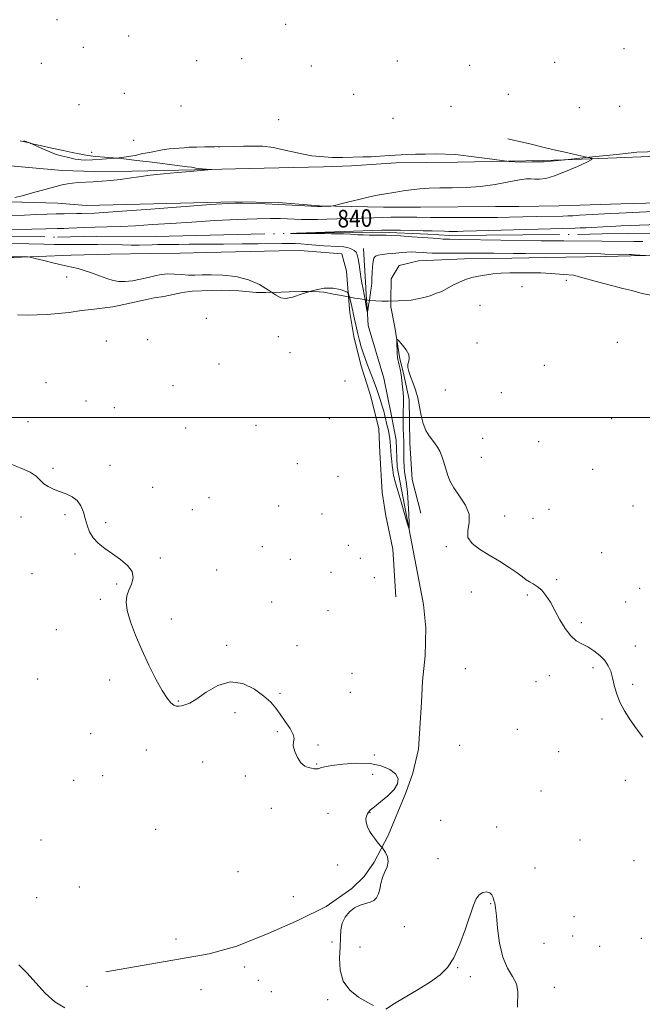
# Model space of a CAD drawing. Extents: x 2114800 to 2117700, y 364800 to 367700.
# Drawn here: x 2116539 to 2116823, y 365232 to 365682 of the extents above; entities that cross this region are included whole.
import ezdxf
from ezdxf.enums import TextEntityAlignment as Align

# ---------------------------------------------------------------- set-up
doc = ezdxf.new("R2010")
doc.units = 0
doc.header["$MEASUREMENT"] = 0
for name, pattern in [('DGN Style 2', [51.195507, 30.717304, -20.478203]), ('DGN Style 3', [71.67371, 51.195507, -20.478203]), ('rvrstm', [117.1, 50, -3.9, 0.5, -3.9, 0.5, -3.9, 0.5, -3.9, 50])]:
    doc.linetypes.add(name, pattern=pattern)
for name, color, linetype, lineweight in [('32000', 7, 'Continuous', 0), ('DTM HARD BREAKLINE', 7, 'Continuous', 0), ('DTM OBSCURED BREAKLINE', 7, 'Continuous', 0), ('DTM OBSCURED SPOT', 7, 'Continuous', 0), ('DTM SPOT ELEVATION', 2, 'Continuous', 13), ('INDEX CONTOUR', 41, 'Continuous', 13), ('INDEX CONTOUR DASHED', 41, 'DGN Style 3', 13), ('INDEX CONTOUR LABEL', 244, 'Continuous', 0), ('INTERMEDIATE CONTOUR', 44, 'Continuous', 0), ('INTERMEDIATE CONTOUR DASHED', 44, 'DGN Style 3', 0), ('OBSCURED GROUND BOUNDARY', 84, 'DGN Style 2', 0), ('STREAM - RIVER SINGLE LINE', 142, 'rvrstm', 0)]:
    doc.layers.add(name, color=color, linetype=linetype, lineweight=lineweight)
doc.styles.add('Style-ITALICS', font='ITALICS.shx')

msp = doc.modelspace()

# ---------------------------------------------------------------- linework, layer by layer
at = {"layer": '32000', "flags": 128}
msp.add_lwpolyline([(2115000, 365500), (2117500, 365500)], dxfattribs=at)
at = {"layer": 'DTM HARD BREAKLINE'}
for points in [[(2116762.189, 365616.955, 842.406), (2116778.21, 365617.263, 842.246), (2116787.654, 365617.628, 842.146)], [(2116578.756, 365246.936, 845.377), (2116625.835, 365255.226, 844.704), (2116638.468, 365258.749, 844.566), (2116652.818, 365264.459, 844.467), (2116666.59, 365270.568, 844.428), (2116679.259, 365276.862, 844.368), (2116690.866, 365285.041, 844.23), (2116696.499, 365290.445, 844.23), (2116701.082, 365297.014, 844.111), (2116707.543, 365309.155, 843.914), (2116715.54, 365328.764, 843.657), (2116718.711, 365337.673, 843.459), (2116721.4, 365348.652, 843.38), (2116722.665, 365370.008, 843.202), (2116723.215, 365379.688, 842.984), (2116724.388, 365391.172, 842.767), (2116724.697, 365403.973, 842.549), (2116723.61, 365414.727, 842.53), (2116711.66, 365477.48, 841.541), (2116711.124, 365489.669, 841.442), (2116708.919, 365501.505, 841.264), (2116705.536, 365517.927, 840.73), (2116698.419, 365541.936, 840.256), (2116697.877, 365550.01, 839.92), (2116697.646, 365553.705, 839.796)], [(2116689.461, 365555.123, 842.094), (2116690.018, 365547.87, 842.45), (2116691.882, 365536.925, 842.609), (2116695.032, 365524.099, 842.707), (2116699.646, 365509.532, 843.024), (2116703.189, 365494.798, 843.004), (2116703.654, 365483.993, 843.004), (2116704.761, 365465.809, 843.241), (2116706.499, 365455.147, 843.32), (2116709.683, 365439.959, 843.617), (2116710.986, 365418.214, 843.439)], [(2116722.354, 365456.371, 842.569), (2116718.518, 365471.741, 842.569), (2116717.454, 365488.322, 842.431), (2116717.014, 365508.281, 842.352), (2116714.35, 365520.802, 842.154), (2116712.798, 365526.794, 842.154), (2116710.536, 365541.17, 841.917), (2116708.697, 365550.567, 841.58), (2116708.724, 365553.194, 841.543)]]:
    msp.add_polyline3d(points, dxfattribs=at)
at = {"layer": 'DTM OBSCURED BREAKLINE'}
for points in [[(2116349.686, 365616.95, 847.389), (2116361.007, 365617.338, 847.283), (2116386.288, 365618.096, 846.948), (2116406.138, 365618.665, 846.724), (2116417.058, 365618.875, 846.519), (2116437.648, 365619.162, 846.313), (2116460.131, 365619.374, 845.866), (2116481.323, 365617.679, 845.455), (2116493.887, 365617.339, 845.287), (2116512.976, 365616.93, 844.989), (2116558.776, 365612.809, 844.485), (2116573.385, 365612.257, 844.392), (2116590.761, 365612.508, 844.299), (2116619.085, 365613.003, 844.056), (2116644.069, 365613.598, 843.888), (2116678.051, 365614.441, 843.646), (2116690.724, 365614.928, 842.881), (2116711.094, 365616.242, 842.787), (2116739.079, 365616.511, 842.638), (2116762.189, 365616.955, 842.406)], [(2116787.654, 365617.628, 842.146), (2116811.682, 365618.558, 841.892), (2116826.355, 365619.2, 841.985), (2116842.638, 365619.738, 842.116), (2116851.075, 365619.869, 842.071)], [(2116830.854, 365598.06, 841.314), (2116813.564, 365597.566, 841.407), (2116785.468, 365596.547, 841.649), (2116767.166, 365596.265, 841.649), (2116756.446, 365596.289, 841.575), (2116722.248, 365596.033, 841.482), (2116705.442, 365595.982, 841.649), (2116676.149, 365596.555, 842.079), (2116657.45, 365598.168, 842.265), (2116637.233, 365598.404, 842.116), (2116569.754, 365596.807, 843.123), (2116556.812, 365597.833, 843.403), (2116534.861, 365598.42, 843.925)], [(2116532.77, 365572.889, 842.154), (2116562.844, 365574.168, 841.719), (2116580.705, 365574.486, 841.541), (2116599.054, 365574.828, 841.66), (2116612.556, 365575.049, 841.561), (2116624.671, 365575.297, 841.6), (2116657.716, 365576.092, 841.501), (2116667.224, 365576.249, 841.462), (2116686.343, 365574.706, 841.205), (2116688.566, 365566.782, 841.521), (2116689.461, 365555.123, 842.094)], [(2116697.646, 365553.705, 839.796), (2116697.139, 365561.816, 839.524), (2116696.196, 365577.168, 839.307)], [(2116708.724, 365553.194, 841.543), (2116708.827, 365563.284, 841.403), (2116712.574, 365569.391, 841.264), (2116721.275, 365571.586, 841.106), (2116742.376, 365572.368, 840.809), (2116756.081, 365572.601, 840.77), (2116779.417, 365573.033, 840.592), (2116806.555, 365573.479, 840.394), (2116818.14, 365573.742, 840.216), (2116833.572, 365573.979, 839.801)]]:
    msp.add_polyline3d(points, dxfattribs=at)
at = {"layer": 'DTM OBSCURED SPOT'}
for p in [(2116630.33, 365623.54, 843.2), (2116560.86, 365564.15, 842.25)]:
    msp.add_point(p, dxfattribs=at)
at = {"layer": 'DTM SPOT ELEVATION'}
for p in [(2116556.39, 365681.58, 841.4), (2116660.7, 365679.52, 840.8), (2116589.15, 365674.1, 841.6), (2116568.43, 365669.01, 841.9), (2116815.12, 365668.37, 839.6), (2116549.24, 365661.72, 842.3), (2116620.19, 365662.85, 841.8), (2116640.68, 365663.86, 842.1), (2116672.39, 365660.42, 841.5), (2116711.69, 365662.67, 841.1), (2116744.73, 365660.76, 840.8), (2116783.45, 365662.18, 840.5), (2116587.22, 365647.92, 842.6), (2116691.83, 365647.56, 841.8), (2116762.31, 365647.5, 841.2), (2116566.54, 365642.77, 842.8), (2116612.97, 365642.23, 842.7), (2116736.11, 365642.02, 841.5), (2116813.16, 365642.08, 840.9), (2116794.72, 365641.37, 841.1), (2116657.5, 365635.92, 842.5), (2116709.75, 365636.54, 841.9), (2116591.38, 365626.49, 843.5), (2116572.23, 365621.09, 843.9), (2116788.75, 365562.65, 840.86), (2116768.52, 365559.7, 840.94), (2116749.35, 365551.21, 841.25), (2116624.6, 365545.23, 842.82), (2116578.87, 365534.88, 843.1), (2116597.85, 365535.55, 842.9), (2116657.35, 365536.96, 842.4), (2116748.05, 365534.08, 841.2), (2116812.1, 365534.39, 840.5), (2116662.74, 365529.56, 842.4), (2116630.28, 365524.49, 842.9), (2116778.74, 365523.82, 840.7), (2116551.49, 365515.97, 843.6), (2116687.84, 365516.73, 842.8), (2116609.37, 365514.56, 843.1), (2116733.5, 365512.59, 841.1), (2116569.72, 365507.53, 843.6), (2116759.17, 365511.27, 841.1), (2116582.52, 365504.47, 843.5), (2116543.15, 365498.16, 843.5), (2116680.67, 365499.46, 842.8), (2116809.46, 365499.46, 840.9), (2116615.06, 365495.25, 843.3), (2116647.25, 365496.48, 843.1), (2116750.6, 365490.43, 841.1), (2116776.14, 365488.96, 840.9), (2116749.95, 365481.77, 841.4), (2116554.55, 365476.83, 843.9), (2116580.62, 365478.2, 843.8), (2116666.08, 365478.9, 843.1), (2116800.84, 365476.31, 841.1), (2116684.61, 365473.1, 842.9), (2116600.05, 365468.13, 843.6), (2116625.72, 365463.35, 843.4), (2116618.23, 365458, 843.5), (2116657.58, 365459.59, 843.2), (2116780.84, 365458.12, 841.4), (2116819.16, 365459.55, 841.1), (2116540, 365454.52, 844.2), (2116560.04, 365455.59, 844.1), (2116677.39, 365455.9, 843.1), (2116760.71, 365455.02, 841.7), (2116773.53, 365453.97, 841.5), (2116578.71, 365451.95, 843.9), (2116650.16, 365441.07, 843.4), (2116689.28, 365441.63, 842.8), (2116734.04, 365441.07, 842.1), (2116564.66, 365437.63, 844.1), (2116603.63, 365435.87, 843.9), (2116662.8, 365435.3, 843.4), (2116694.84, 365435.79, 843.8), (2116804.84, 365438.32, 841.5), (2116545.08, 365428.74, 844.4), (2116629.34, 365430.36, 843.7), (2116681.37, 365429.38, 843.4), (2116701.15, 365426.91, 843.5), (2116784.31, 365425.93, 841.9), (2116583.69, 365423.94, 844.1), (2116822.19, 365421.98, 841.6), (2116576.17, 365417, 844.2), (2116745.38, 365420.42, 842.3), (2116770.92, 365418.98, 842.1), (2116654.35, 365415.78, 843.5), (2116815.87, 365415.84, 841.7), (2116608.59, 365408.11, 843.6), (2116680.07, 365411.88, 843.5), (2116795.63, 365406.35, 841.9), (2116556.19, 365403.24, 844.4), (2116633.81, 365396.06, 843.8), (2116665.93, 365395.86, 843.6), (2116820.25, 365395.69, 841.8), (2116800.88, 365385.87, 842.1), (2116690.94, 365383.26, 843.2), (2116742.76, 365385.35, 842.8), (2116781.05, 365382.15, 842.2), (2116547.6, 365380.61, 844.8), (2116580.46, 365380.25, 844.4), (2116774.87, 365379.36, 842.3), (2116818.95, 365378.17, 841.9), (2116658.21, 365374.18, 843.9), (2116690.3, 365374.53, 843.4), (2116611.84, 365370.68, 843.9), (2116637.61, 365365.35, 844.3), (2116805.09, 365362.45, 842.1), (2116571.73, 365355.74, 844.4), (2116656.9, 365356.67, 844.1), (2116766.36, 365357.75, 842.5), (2116675.53, 365350.58, 843.9), (2116740.16, 365350.39, 843.1), (2116597.24, 365348.25, 844.7), (2116701.12, 365345.95, 843.5), (2116785.23, 365347.45, 842.4), (2116622.92, 365342.81, 845.1), (2116674.88, 365341.8, 843.8), (2116577.22, 365336.47, 844.9), (2116642.31, 365336.36, 844.7), (2116700.46, 365337.14, 845.2), (2116564.07, 365334.36, 845.3), (2116815.71, 365334.42, 842.2), (2116777.14, 365329.53, 842.4), (2116654.26, 365321.67, 845.9), (2116680.04, 365319.35, 845.6), (2116699.15, 365319.57, 843.9), (2116731.51, 365316.09, 843.3), (2116601.44, 365312.01, 845.5), (2116756.98, 365313.16, 843.5), (2116549.11, 365307.1, 845.7), (2116794.93, 365307.11, 842.5), (2116684.44, 365295.72, 844.5), (2116730.19, 365298.63, 843.7), (2116819.63, 365297.66, 842.5), (2116639.03, 365292.64, 845.5), (2116774.52, 365294.43, 842.7), (2116566.64, 365285.65, 845.2), (2116547.18, 365280.91, 845.6), (2116664.24, 365281.29, 844.8), (2116754.32, 365278.14, 844.1), (2116792.29, 365272.13, 842.5), (2116714.91, 365267.58, 843.63), (2116610.7, 365261.91, 845.1), (2116681.83, 365260.62, 844.28), (2116778.61, 365260.07, 843.1), (2116791.62, 365263.29, 843.1), (2116823.05, 365262.28, 842.5), (2116694.59, 365258.25, 843.43), (2116804.02, 365258.64, 842.9), (2116642.05, 365249.18, 845.52), (2116739.25, 365248.88, 844.03), (2116648.35, 365243.04, 844.6), (2116745.03, 365244.78, 844.6), (2116570.12, 365240.42, 845.5), (2116622.05, 365238.84, 845.52), (2116654.25, 365237.98, 844.13), (2116783.26, 365239.91, 843.6), (2116679.88, 365234.29, 844.23)]:
    msp.add_point(p, dxfattribs=at)
at = {"layer": 'INDEX CONTOUR'}
msp.add_polyline3d([(2116698.93, 365553.518, 840), (2116698.914, 365553.414, 840), (2116698.569, 365551.241, 840), (2116698.321, 365549.756, 840), (2116698.023, 365548.195, 840), (2116697.99, 365548.191, 840), (2116697.943, 365548.397, 840), (2116697.689, 365549.718, 840), (2116696.965, 365553.804, 840)], dxfattribs=at)
at = {"layer": 'INDEX CONTOUR DASHED'}
for points in [[(2116534.816, 365585.774, 840), (2116544.943, 365585.969, 840), (2116551.347, 365586.117, 840), (2116556.468, 365586.276, 840), (2116559.531, 365586.339, 840), (2116561.806, 365586.406, 840), (2116569.101, 365586.694, 840), (2116573.906, 365586.867, 840), (2116579.32, 365587.035, 840), (2116585.388, 365587.246, 840), (2116592.201, 365587.564, 840), (2116599.845, 365588.032, 840), (2116608.417, 365588.611, 840), (2116618.013, 365589.238, 840), (2116628.491, 365589.85, 840), (2116638.775, 365590.372, 840), (2116647.547, 365590.727, 840), (2116653.864, 365590.865, 840), (2116658.261, 365590.836, 840), (2116661.644, 365590.715, 840), (2116664.796, 365590.572, 840), (2116668.011, 365590.455, 840), (2116671.458, 365590.404, 840), (2116675.28, 365590.446, 840), (2116679.491, 365590.555, 840), (2116684.078, 365590.693, 840), (2116700.841, 365591.13, 840), (2116708.674, 365591.375, 840), (2116711.808, 365591.457, 840), (2116714.962, 365591.509, 840), (2116717.91, 365591.517, 840), (2116720.535, 365591.49, 840), (2116726.793, 365591.361, 840), (2116730.122, 365591.329, 840), (2116746.041, 365591.263, 840), (2116750.006, 365591.231, 840), (2116753.426, 365591.219, 840), (2116757.434, 365591.261, 840), (2116762.814, 365591.378, 840), (2116774.967, 365591.693, 840), (2116787.127, 365591.95, 840), (2116789.437, 365592.016, 840), (2116791.704, 365592.117, 840), (2116794.771, 365592.29, 840), (2116809.07, 365593.134, 840), (2116812.878, 365593.334, 840), (2116816.026, 365593.48, 840), (2116831.387, 365594.137, 840)], [(2116696.965, 365553.804, 840), (2116696.56, 365556.09, 840), (2116696.108, 365558.522, 840), (2116695.375, 365562.18, 840), (2116695.028, 365564.244, 840), (2116694.238, 365569.901, 840), (2116693.821, 365572.49, 840), (2116693.388, 365574.275, 840), (2116692.841, 365575.408, 840), (2116692.056, 365576.188, 840), (2116690.918, 365576.856, 840), (2116689.352, 365577.421, 840), (2116687.294, 365577.837, 840), (2116684.703, 365578.08, 840), (2116678.21, 365578.422, 840), (2116674.533, 365578.71, 840), (2116670.911, 365579.04, 840), (2116667.681, 365579.315, 840), (2116665.007, 365579.461, 840), (2116662.344, 365579.495, 840), (2116658.973, 365579.457, 840), (2116648.238, 365579.3, 840), (2116640.828, 365579.22, 840), (2116632.326, 365579.159, 840), (2116616.736, 365579.067, 840), (2116611.94, 365579.019, 840), (2116606.722, 365578.938, 840), (2116602.303, 365578.901, 840), (2116599.8, 365578.865, 840), (2116593.872, 365578.739, 840), (2116590.297, 365578.712, 840), (2116586.291, 365578.745, 840), (2116574.963, 365578.951, 840), (2116571.976, 365578.986, 840), (2116569.032, 365579.007, 840), (2116555.332, 365579.026, 840), (2116550.494, 365579.075, 840), (2116543.539, 365579.217, 840), (2116534.009, 365579.474, 840)], [(2116824.949, 365573.952, 840), (2116819.802, 365574.301, 840), (2116818.551, 365574.366, 840), (2116817.384, 365574.401, 840), (2116806.304, 365574.63, 840), (2116804.505, 365574.645, 840), (2116770.092, 365574.807, 840), (2116764.711, 365574.847, 840), (2116755.632, 365574.948, 840), (2116751.676, 365574.982, 840), (2116747.903, 365574.99, 840), (2116740.015, 365574.98, 840), (2116735.572, 365574.996, 840), (2116731.241, 365575.032, 840), (2116727.641, 365575.087, 840), (2116725.19, 365575.159, 840), (2116723.5, 365575.249, 840), (2116720.171, 365575.481, 840), (2116718.106, 365575.561, 840), (2116715.949, 365575.538, 840), (2116713.82, 365575.373, 840), (2116709.444, 365574.87, 840), (2116707.096, 365574.666, 840), (2116704.857, 365574.458, 840), (2116703.01, 365574.165, 840), (2116701.763, 365573.675, 840), (2116701.018, 365572.758, 840), (2116700.597, 365571.152, 840), (2116700.348, 365568.738, 840), (2116700.198, 365565.964, 840), (2116700.098, 365563.423, 840), (2116699.997, 365561.524, 840), (2116699.854, 365559.943, 840), (2116699.626, 365558.179, 840), (2116699.293, 365555.892, 840), (2116698.93, 365553.518, 840)]]:
    msp.add_polyline3d(points, dxfattribs=at)
at = {"layer": 'INTERMEDIATE CONTOUR'}
for points in [[(2116583.136, 365618.387, 844), (2116582.129, 365618.484, 844), (2116574.087, 365619.172, 844), (2116572.777, 365619.299, 844), (2116571.673, 365619.431, 844), (2116570.471, 365619.616, 844), (2116568.866, 365619.904, 844), (2116566.576, 365620.345, 844), (2116563.415, 365620.983, 844), (2116559.223, 365621.864, 844), (2116554.045, 365622.985, 844), (2116548.743, 365624.162, 844), (2116544.46, 365625.145, 844)], [(2116798.703, 365618.742, 842), (2116798.184, 365618.875, 842), (2116794.001, 365619.785, 842), (2116788.818, 365620.924, 842), (2116783.826, 365622.048, 842), (2116779.83, 365622.992, 842), (2116771.504, 365625.032, 842), (2116765.311, 365626.498, 842), (2116762.157, 365627.199, 842)], [(2116671.828, 365557.499, 842), (2116668.227, 365556.39, 842), (2116663.899, 365555.004, 842), (2116660.853, 365554.373, 842), (2116658.54, 365554.664, 842), (2116656.133, 365555.936, 842), (2116654.342, 365557.168, 842)], [(2116823.663, 365354.11, 842), (2116820.746, 365357.923, 842), (2116817.876, 365361.939, 842), (2116815.254, 365366.048, 842), (2116813.122, 365370.149, 842), (2116811.642, 365374.137, 842), (2116810.634, 365377.884, 842), (2116809.836, 365381.256, 842), (2116808.992, 365384.167, 842), (2116807.872, 365386.733, 842), (2116806.253, 365389.117, 842), (2116803.998, 365391.428, 842), (2116801.321, 365393.55, 842), (2116798.521, 365395.311, 842), (2116795.839, 365396.673, 842), (2116793.274, 365398.132, 842), (2116790.768, 365400.318, 842), (2116788.283, 365403.652, 842), (2116785.864, 365407.72, 842), (2116783.581, 365411.9, 842), (2116781.475, 365415.656, 842), (2116779.483, 365418.796, 842), (2116777.515, 365421.216, 842), (2116775.519, 365422.879, 842), (2116773.6, 365424.021, 842), (2116771.9, 365424.949, 842), (2116770.445, 365425.952, 842), (2116768.774, 365427.259, 842), (2116766.312, 365429.082, 842), (2116762.669, 365431.539, 842), (2116758.224, 365434.374, 842), (2116753.543, 365437.238, 842), (2116749.198, 365439.882, 842), (2116745.782, 365442.463, 842), (2116743.891, 365445.239, 842), (2116743.79, 365448.417, 842), (2116744.422, 365451.983, 842), (2116744.395, 365455.873, 842), (2116742.724, 365459.984, 842), (2116740.046, 365464.068, 842), (2116737.405, 365467.841, 842), (2116735.604, 365471.105, 842), (2116734.493, 365474.013, 842), (2116732.851, 365479.628, 842), (2116731.956, 365482.329, 842), (2116731.027, 365484.66, 842), (2116730.068, 365486.473, 842), (2116729.005, 365488.015, 842), (2116727.74, 365489.63, 842), (2116726.237, 365491.62, 842), (2116724.703, 365494.115, 842), (2116723.406, 365497.203, 842), (2116722.519, 365500.901, 842), (2116721.838, 365504.935, 842), (2116721.066, 365508.959, 842), (2116719.995, 365512.673, 842), (2116718.784, 365515.966, 842), (2116717.677, 365518.77, 842), (2116716.888, 365521.05, 842), (2116716.481, 365522.89, 842), (2116716.488, 365524.408, 842), (2116716.848, 365525.741, 842), (2116717.139, 365527.117, 842), (2116716.851, 365528.789, 842), (2116715.661, 365530.884, 842), (2116714.008, 365533.041, 842), (2116712.522, 365534.774, 842), (2116711.684, 365535.682, 842), (2116711.387, 365535.684, 842), (2116711.379, 365534.783, 842), (2116711.445, 365533.067, 842), (2116711.536, 365530.969, 842), (2116711.644, 365529.01, 842), (2116711.768, 365527.567, 842), (2116711.936, 365526.445, 842), (2116712.18, 365525.309, 842), (2116712.522, 365523.868, 842), (2116712.929, 365522.017, 842), (2116713.354, 365519.696, 842), (2116713.752, 365516.919, 842), (2116714.084, 365514.005, 842), (2116714.314, 365511.346, 842), (2116714.419, 365509.181, 842), (2116714.432, 365507.128, 842), (2116714.369, 365501.417, 842), (2116714.357, 365497.862, 842), (2116714.383, 365494.627, 842), (2116714.454, 365492.179, 842), (2116714.622, 365488.65, 842), (2116714.659, 365486.872, 842), (2116714.668, 365482.685, 842), (2116714.689, 365480.247, 842), (2116714.779, 365477.685, 842), (2116714.995, 365475.133, 842), (2116715.368, 365472.615, 842), (2116715.828, 365469.717, 842), (2116716.278, 365465.916, 842), (2116716.641, 365460.976, 842), (2116716.905, 365455.816, 842), (2116717.078, 365451.639, 842), (2116717.131, 365449.457, 842), (2116716.906, 365449.506, 842), (2116716.209, 365451.827, 842), (2116713.432, 365461.467, 842), (2116712.071, 365466.135, 842), (2116711.178, 365469.126, 842), (2116710.389, 365471.731, 842), (2116710.169, 365472.608, 842), (2116709.971, 365473.587, 842), (2116709.778, 365474.759, 842), (2116709.575, 365476.206, 842), (2116709.362, 365477.952, 842), (2116709.141, 365480.011, 842), (2116708.918, 365482.347, 842), (2116708.712, 365484.743, 842), (2116708.543, 365486.932, 842), (2116708.416, 365488.738, 842), (2116708.268, 365490.352, 842), (2116708.018, 365492.052, 842), (2116707.613, 365494.047, 842), (2116707.1, 365496.251, 842), (2116706.019, 365500.698, 842), (2116705.463, 365502.901, 842), (2116704.823, 365505.232, 842), (2116704.05, 365507.779, 842), (2116703.153, 365510.497, 842), (2116702.155, 365513.312, 842), (2116701.082, 365516.152, 842), (2116698.906, 365521.682, 842), (2116697.899, 365524.29, 842), (2116696.957, 365526.866, 842), (2116696.066, 365529.515, 842), (2116695.218, 365532.314, 842), (2116694.417, 365535.212, 842), (2116693.674, 365538.131, 842), (2116693.002, 365540.963, 842), (2116692.43, 365543.502, 842), (2116691.535, 365547.684, 842), (2116691.307, 365548.879, 842), (2116691.14, 365549.687, 842), (2116690.864, 365550.89, 842), (2116690.451, 365552.57, 842), (2116689.82, 365555.059, 842)], [(2116700.791, 365231.575, 844), (2116697.852, 365233.106, 844), (2116693.999, 365235.413, 844), (2116690.044, 365238.598, 844), (2116687, 365242.744, 844), (2116685.59, 365247.808, 844), (2116685.366, 365253.236, 844), (2116685.586, 365258.349, 844), (2116685.693, 365262.626, 844), (2116685.877, 365266.169, 844), (2116686.511, 365269.236, 844), (2116687.87, 365272.015, 844), (2116689.835, 365274.399, 844), (2116692.184, 365276.21, 844), (2116694.696, 365277.355, 844), (2116699.304, 365278.735, 844), (2116700.993, 365279.605, 844), (2116702.234, 365280.841, 844), (2116703.097, 365282.548, 844), (2116703.684, 365284.776, 844), (2116704.212, 365287.342, 844), (2116704.932, 365290.003, 844), (2116705.97, 365292.561, 844), (2116706.972, 365294.992, 844), (2116707.461, 365297.313, 844), (2116707.123, 365299.505, 844), (2116706.283, 365301.399, 844), (2116705.426, 365302.787, 844), (2116704.902, 365303.57, 844), (2116704.519, 365304.063, 844), (2116702.948, 365305.788, 844), (2116701.653, 365307.319, 844), (2116700.281, 365309.162, 844), (2116699.036, 365311.185, 844), (2116698.061, 365313.231, 844), (2116697.481, 365315.136, 844), (2116697.372, 365316.764, 844), (2116697.607, 365318.091, 844), (2116698.009, 365319.124, 844), (2116698.501, 365319.935, 844), (2116699.42, 365320.863, 844), (2116701.203, 365322.312, 844), (2116704.067, 365324.551, 844), (2116707.351, 365327.303, 844), (2116710.174, 365330.155, 844), (2116711.795, 365332.774, 844), (2116712.041, 365335.145, 844), (2116710.879, 365337.336, 844), (2116708.298, 365339.357, 844), (2116704.376, 365341.003, 844), (2116699.213, 365342.013, 844), (2116693.074, 365342.221, 844), (2116686.888, 365341.845, 844), (2116681.753, 365341.2, 844), (2116678.464, 365340.559, 844), (2116676.626, 365340.036, 844), (2116675.544, 365339.707, 844), (2116674.618, 365339.618, 844), (2116673.63, 365339.712, 844), (2116672.46, 365339.905, 844), (2116671.026, 365340.19, 844), (2116669.409, 365340.87, 844), (2116667.73, 365342.327, 844), (2116666.135, 365344.756, 844), (2116664.878, 365347.615, 844), (2116664.238, 365350.178, 844), (2116664.325, 365351.957, 844), (2116664.566, 365353.419, 844), (2116664.218, 365355.273, 844), (2116662.762, 365358.014, 844), (2116660.573, 365361.293, 844), (2116658.249, 365364.55, 844), (2116656.181, 365367.381, 844), (2116653.93, 365370.017, 844), (2116650.854, 365372.848, 844), (2116646.501, 365376.005, 844), (2116641.192, 365378.579, 844), (2116635.444, 365379.404, 844), (2116629.752, 365377.754, 844), (2116624.539, 365374.659, 844), (2116620.204, 365371.587, 844), (2116617.029, 365369.684, 844), (2116614.811, 365368.796, 844), (2116613.225, 365368.442, 844), (2116611.974, 365368.254, 844), (2116610.864, 365368.297, 844), (2116609.731, 365368.743, 844), (2116608.407, 365369.81, 844), (2116606.712, 365371.887, 844), (2116604.466, 365375.405, 844), (2116601.581, 365380.612, 844), (2116598.336, 365387.003, 844), (2116595.107, 365393.892, 844), (2116592.238, 365400.633, 844), (2116589.971, 365406.759, 844), (2116588.517, 365411.85, 844), (2116588.018, 365415.649, 844), (2116588.325, 365418.565, 844), (2116589.219, 365421.173, 844), (2116590.388, 365423.929, 844), (2116591.155, 365426.822, 844), (2116590.752, 365429.723, 844), (2116588.663, 365432.524, 844), (2116585.391, 365435.199, 844), (2116581.691, 365437.746, 844), (2116578.218, 365440.181, 844), (2116575.231, 365442.606, 844), (2116572.886, 365445.146, 844), (2116571.27, 365447.891, 844), (2116570.181, 365450.808, 844), (2116569.348, 365453.833, 844), (2116568.498, 365456.869, 844), (2116567.372, 365459.7, 844), (2116565.712, 365462.081, 844), (2116563.359, 365463.845, 844), (2116560.552, 365465.148, 844), (2116557.63, 365466.227, 844), (2116554.889, 365467.291, 844), (2116552.459, 365468.455, 844), (2116550.425, 365469.805, 844), (2116546.911, 365473.16, 844), (2116544.257, 365474.99, 844), (2116540.388, 365476.801, 844), (2116535.903, 365478.576, 844)], [(2116766.477, 365230.808, 844), (2116766.576, 365238.083, 844), (2116765.966, 365241.526, 844), (2116764.254, 365244.874, 844), (2116761.941, 365248.681, 844), (2116759.761, 365253.629, 844), (2116758.28, 365260.046, 844), (2116757.404, 365266.846, 844), (2116756.87, 365272.589, 844), (2116756.456, 365276.224, 844), (2116756.095, 365278.259, 844), (2116755.761, 365279.587, 844), (2116755.395, 365280.912, 844), (2116754.826, 365282.163, 844), (2116753.851, 365283.079, 844), (2116752.36, 365283.431, 844), (2116750.616, 365283.139, 844), (2116748.975, 365282.153, 844), (2116747.669, 365280.365, 844), (2116746.44, 365277.408, 844), (2116742.795, 365266.572, 844), (2116740.234, 365259.64, 844), (2116737.46, 365253.433, 844), (2116734.583, 365248.94, 844), (2116731.206, 365245.608, 844), (2116726.804, 365242.499, 844), (2116721.157, 365238.946, 844), (2116715.267, 365235.374, 844), (2116710.44, 365232.478, 844), (2116706.395, 365230.013, 844)], [(2116559.988, 365230.531, 846), (2116555.474, 365233.307, 846), (2116551.057, 365237.308, 846), (2116546.805, 365241.94, 846), (2116542.8, 365246.427, 846), (2116539.052, 365250.188, 846)]]:
    msp.add_polyline3d(points, dxfattribs=at)
at = {"layer": 'INTERMEDIATE CONTOUR DASHED'}
for points in [[(2116544.46, 365625.145, 844), (2116544.384, 365625.162, 844), (2116541.725, 365625.813, 844), (2116540.278, 365626.183, 844), (2116539.582, 365626.331, 844)], [(2116535.349, 365592.247, 842), (2116541.671, 365592.413, 842), (2116547.209, 365592.612, 842), (2116551.961, 365592.807, 842), (2116556.09, 365592.956, 842), (2116559.73, 365593.031, 842), (2116565.514, 365593.075, 842), (2116567.641, 365593.114, 842), (2116573.5, 365593.317, 842), (2116577.825, 365593.557, 842), (2116586.089, 365594.118, 842), (2116599.178, 365595.083, 842), (2116626.626, 365597.167, 842), (2116634.043, 365597.713, 842), (2116637.921, 365597.903, 842), (2116641.028, 365597.869, 842), (2116645.55, 365597.727, 842), (2116651.332, 365597.515, 842), (2116657.636, 365597.252, 842), (2116663.752, 365596.963, 842), (2116675.272, 365596.371, 842), (2116676.389, 365596.338, 842), (2116677.2, 365596.349, 842), (2116680.681, 365596.43, 842), (2116681.401, 365596.474, 842), (2116682.473, 365596.692, 842), (2116688.992, 365598.311, 842), (2116694.117, 365599.565, 842), (2116698.952, 365600.7, 842), (2116702.576, 365601.468, 842), (2116705.353, 365601.97, 842), (2116710.971, 365602.883, 842), (2116714.37, 365603.42, 842), (2116718.043, 365603.943, 842), (2116721.924, 365604.394, 842), (2116726.191, 365604.722, 842), (2116731.08, 365604.878, 842), (2116736.749, 365604.87, 842), (2116743.03, 365604.938, 842), (2116749.672, 365605.38, 842), (2116756.355, 365606.367, 842), (2116762.473, 365607.573, 842), (2116767.348, 365608.546, 842), (2116770.545, 365608.955, 842), (2116772.613, 365608.947, 842), (2116774.345, 365608.79, 842), (2116776.455, 365608.76, 842), (2116779.341, 365609.155, 842), (2116783.322, 365610.28, 842), (2116788.461, 365612.274, 842), (2116793.791, 365614.609, 842), (2116798.092, 365616.59, 842), (2116800.348, 365617.723, 842), (2116800.371, 365618.316, 842), (2116798.703, 365618.742, 842)], [(2116537.182, 365600.391, 844), (2116540.578, 365601.202, 844), (2116545.327, 365602.487, 844), (2116555.389, 365605.307, 844), (2116558.779, 365606.197, 844), (2116561.232, 365606.712, 844), (2116563.483, 365607.004, 844), (2116566.136, 365607.208, 844), (2116572.86, 365607.594, 844), (2116576.817, 365607.867, 844), (2116580.985, 365608.227, 844), (2116585.178, 365608.687, 844), (2116589.317, 365609.253, 844), (2116593.747, 365609.893, 844), (2116598.922, 365610.567, 844), (2116605.062, 365611.233, 844), (2116611.456, 365611.844, 844), (2116617.162, 365612.351, 844), (2116626.981, 365613.174, 844), (2116626.99, 365613.222, 844), (2116624.548, 365613.389, 844), (2116622.631, 365613.533, 844), (2116620.921, 365613.697, 844), (2116619.808, 365613.864, 844), (2116618.574, 365614.149, 844), (2116617.769, 365614.262, 844), (2116616.007, 365614.468, 844), (2116612.501, 365614.899, 844), (2116599.838, 365616.526, 844), (2116592.857, 365617.377, 844), (2116586.899, 365618.027, 844), (2116583.136, 365618.387, 844)], [(2116823.626, 365580.301, 838), (2116819.599, 365580.372, 838), (2116804.943, 365580.526, 838), (2116787.66, 365580.585, 838), (2116783.891, 365580.624, 838), (2116777.335, 365580.717, 838), (2116740.458, 365581.297, 838), (2116735.619, 365581.338, 838), (2116734.326, 365581.375, 838), (2116732.617, 365581.468, 838), (2116730.333, 365581.635, 838), (2116723.259, 365582.183, 838), (2116718.277, 365582.541, 838), (2116713.185, 365582.886, 838), (2116709.047, 365583.145, 838), (2116706.626, 365583.266, 838), (2116705.491, 365583.281, 838), (2116704.252, 365583.21, 838), (2116703.169, 365583.189, 838), (2116701.414, 365583.197, 838), (2116698.89, 365583.242, 838), (2116696.109, 365583.32, 838), (2116693.735, 365583.424, 838), (2116690.307, 365583.672, 838), (2116687.063, 365583.788, 838), (2116681.641, 365583.883, 838), (2116675.355, 365583.954, 838), (2116662.886, 365584.038, 838), (2116663.203, 365584.061, 838), (2116665.84, 365584.181, 838), (2116704.569, 365585.536, 838), (2116706.285, 365585.551, 838), (2116708.918, 365585.524, 838), (2116713.178, 365585.457, 838), (2116718.363, 365585.363, 838), (2116723.421, 365585.256, 838), (2116727.516, 365585.15, 838), (2116733.162, 365584.989, 838), (2116735.173, 365584.95, 838), (2116737.979, 365584.926, 838), (2116739.123, 365584.927, 838), (2116741.752, 365584.98, 838), (2116747.722, 365585.139, 838), (2116792.838, 365586.433, 838), (2116795.134, 365586.524, 838), (2116797.695, 365586.641, 838), (2116800.284, 365586.771, 838), (2116805.563, 365587.056, 838), (2116809.101, 365587.228, 838), (2116813.652, 365587.428, 838), (2116830.638, 365588.127, 838)], [(2116654.342, 365557.168, 842), (2116652.945, 365558.128, 842), (2116648.839, 365560.68, 842), (2116643.819, 365562.913, 842), (2116638.013, 365564.301, 842), (2116632.068, 365564.953, 842), (2116626.756, 365565.137, 842), (2116622.627, 365565.101, 842), (2116619.35, 365565.016, 842), (2116616.369, 365565.033, 842), (2116613.251, 365565.243, 842), (2116610.05, 365565.489, 842), (2116606.941, 365565.553, 842), (2116604.027, 365565.273, 842), (2116601.127, 365564.703, 842), (2116597.989, 365563.954, 842), (2116594.466, 365563.146, 842), (2116590.836, 365562.447, 842), (2116587.479, 365562.038, 842), (2116584.64, 365562.062, 842), (2116582.016, 365562.526, 842), (2116579.169, 365563.405, 842), (2116575.806, 365564.629, 842), (2116572.231, 365565.967, 842), (2116568.898, 365567.145, 842), (2116566.069, 365567.98, 842), (2116563.246, 365568.653, 842), (2116559.742, 365569.434, 842), (2116555.174, 365570.499, 842), (2116550.374, 365571.65, 842), (2116546.48, 365572.596, 842), (2116544.266, 365573.121, 842), (2116543.059, 365573.313, 842), (2116541.827, 365573.339, 842), (2116535, 365573.344, 842)], [(2116689.82, 365555.059, 842), (2116689.614, 365555.861, 842), (2116689.344, 365556.708, 842), (2116688.848, 365557.173, 842), (2116687.702, 365557.658, 842), (2116685.559, 365558.405, 842), (2116682.388, 365559.028, 842), (2116678.237, 365558.988, 842), (2116673.283, 365557.947, 842), (2116671.828, 365557.499, 842)]]:
    msp.add_polyline3d(points, dxfattribs=at)
at = {"layer": 'OBSCURED GROUND BOUNDARY'}
for points in [[(2116830.71, 365621.49, 844.73), (2116820.98, 365621.04, 844.73), (2116811.74, 365620.12, 844.73), (2116806.89, 365619.53, 844.73), (2116802.27, 365619.19, 844.73), (2116797.65, 365618.61, 844.73), (2116788.18, 365617.68, 844.73), (2116778.7, 365616.75, 844.73), (2116773.1, 365616.63, 844.73), (2116767.99, 365616.53, 844.73), (2116762.63, 365616.9, 844.73), (2116752.62, 365618.15, 844.73), (2116747.73, 365618.78, 844.73), (2116738.21, 365620.04, 844.76), (2116728.95, 365620.33, 844.8), (2116724.33, 365620.24, 844.83), (2116719.95, 365620.14, 844.87), (2116716.05, 365620.06, 844.9), (2116708.03, 365619.65, 845.05), (2116703.65, 365619.32, 845.05), (2116699.76, 365618.99, 845.08), (2116695.87, 365618.91, 845.12), (2116686.62, 365618.72, 845.22), (2116681.99, 365618.62, 845.22), (2116672.73, 365619.4, 845.29), (2116668.08, 365620.28, 845.33), (2116659.03, 365622.28, 845.36), (2116655.12, 365623.17, 845.36), (2116650.23, 365623.8, 845.36), (2116641.47, 365623.86, 845.4), (2116636.84, 365623.76, 845.44), (2116628.32, 365623.58, 845.44), (2116623.94, 365623.49, 845.44), (2116620.05, 365623.41, 845.44), (2116616.64, 365623.34, 845.44), (2116614.45, 365623.05, 845.44), (2116607.65, 365622.66, 845.44), (2116604.49, 365622.11, 845.44), (2116598.67, 365621.01, 845.44), (2116595.52, 365620.46, 845.44), (2116592.12, 365619.66, 845.44), (2116584.84, 365618.53, 845.44), (2116577.07, 365617.88, 845.47), (2116572.69, 365617.55, 845.51), (2116568.8, 365617.46, 845.54), (2116564.65, 365617.86, 845.58), (2116556.08, 365620.12, 845.65), (2116548.22, 365623.36, 845.9), (2116544.28, 365625.23, 846.04), (2116541.247, 365626.337, 846.061)], [(2116538.38, 365546.94, 847.18), (2116542.76, 365546.79, 847.18), (2116552.01, 365546.99, 847.1), (2116561.97, 365547.93, 847.03), (2116567.56, 365548.77, 847.03), (2116572.17, 365549.36, 847.03), (2116581.89, 365550.53, 847), (2116586.98, 365551.62, 847), (2116596.67, 365553.77, 847), (2116600.79, 365554.58, 847), (2116605.16, 365555.16, 847), (2116613.65, 365557.04, 847), (2116618.02, 365557.62, 847), (2116626.77, 365558.05, 846.96), (2116631.4, 365558.15, 846.96), (2116635.05, 365557.98, 846.93), (2116639.44, 365557.83, 846.93), (2116647.49, 365557.02, 846.86), (2116651.63, 365557.11, 846.86), (2116658.69, 365557.26, 846.75), (2116662.34, 365557.33, 846.71), (2116668.18, 365557.46, 846.57), (2116671.1, 365557.52, 846.5), (2116675.97, 365557.38, 846.36), (2116678.17, 365557.18, 846.29), (2116682.57, 365556.3, 846.15), (2116685.26, 365555.87, 846.07), (2116690.15, 365555, 845.97), (2116692.35, 365554.55, 845.93), (2116694.79, 365554.12, 845.9), (2116699.19, 365553.48, 845.79), (2116704.55, 365553.11, 845.72), (2116707.47, 365553.17, 845.68), (2116712.1, 365553.26, 845.68), (2116717.93, 365553.63, 845.68), (2116723.75, 365554.73, 845.68), (2116726.66, 365555.52, 845.68), (2116729.07, 365556.54, 845.68), (2116731.97, 365557.58, 845.68), (2116737.03, 365560.36, 845.68), (2116742.82, 365562.92, 845.68), (2116745.72, 365563.95, 845.68), (2116748.63, 365564.5, 845.68), (2116755.18, 365565.61, 845.61), (2116759.07, 365565.94, 845.58), (2116762.96, 365566.02, 845.51), (2116767.34, 365566.11, 845.47), (2116777.08, 365566.07, 845.4), (2116781.72, 365565.68, 845.36), (2116787.57, 365565.32, 845.15), (2116791.96, 365564.92, 845.05), (2116796.86, 365563.56, 844.94), (2116801.26, 365562.44, 844.87), (2116814.49, 365558.82, 844.62), (2116818.65, 365557.93, 844.58), (2116823.3, 365556.57, 844.51), (2116827.95, 365555.69, 844.48)]]:
    msp.add_polyline3d(points, dxfattribs=at)
at = {"layer": 'STREAM - RIVER SINGLE LINE'}
msp.add_polyline3d([(2116500.895, 365582.787, 839.257), (2116556.691, 365582.348, 838.824), (2116574.444, 365582.729, 838.686), (2116601.292, 365582.674, 838.477), (2116665.698, 365584.102, 837.977), (2116691.433, 365584.459, 837.777), (2116704.434, 365584.615, 837.676), (2116725.603, 365583.742, 837.512), (2116735.694, 365583.13, 837.433), (2116793.934, 365583.538, 836.981), (2116805.181, 365583.804, 836.894), (2116829.441, 365584.218, 836.705), (2116843.025, 365584.376, 836.6), (2116854.703, 365583.982, 836.509), (2116906.313, 365585.309, 836.108), (2116917.441, 365585.337, 836.022), (2116930.693, 365585.062, 835.919), (2116950.774, 365585.115, 835.763), (2116963.257, 365585.328, 835.666), (2116977.275, 365586.409, 835.557), (2116987.082, 365587.202, 835.493), (2116997.465, 365587.282, 835.4)], dxfattribs=at)

# ---------------------------------------------------------------- texts
at = {"layer": 'INDEX CONTOUR LABEL', "style": 'Style-ITALICS', "width": 0.875}
msp.add_text('840', height=8, rotation=1.5, dxfattribs=at).set_placement((2116684.354, 365590.7, 840), align=Align.MIDDLE_LEFT)

doc.saveas('drawing.dxf')
